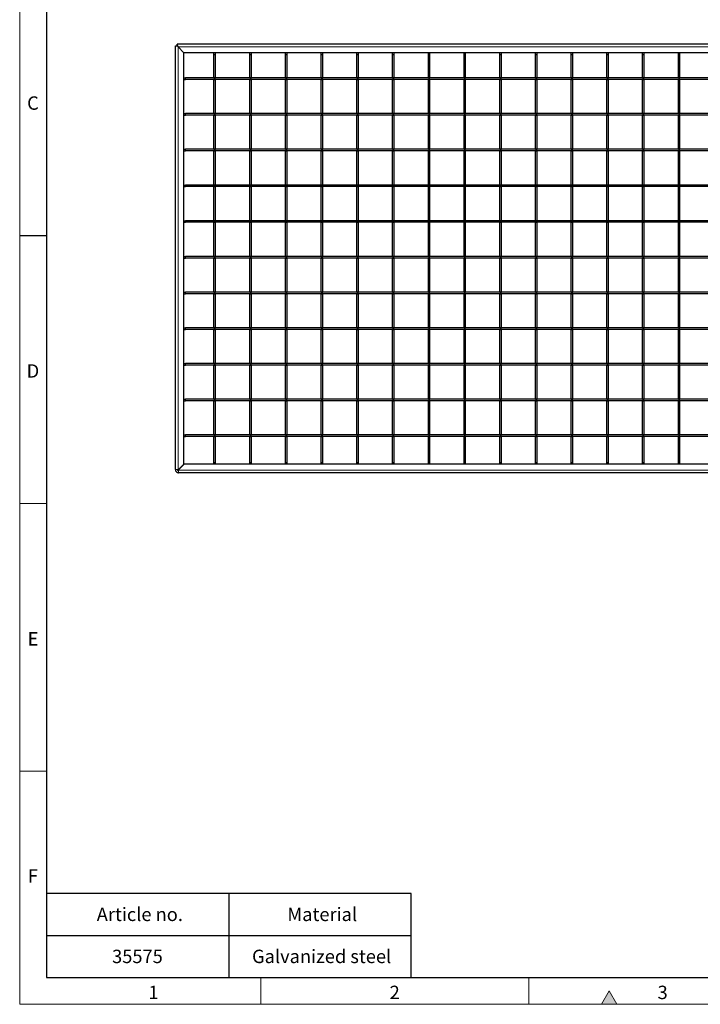
# Model space of a CAD drawing. Units: millimetres. Extents: x 15 to 2021, y 5 to 1440.
# Drawn here: x 15 to 650, y 5 to 924 of the extents above; entities that cross this region are included whole.
import ezdxf

# ---------------------------------------------------------------- set-up
doc = ezdxf.new("R2010")
doc.units = ezdxf.units.MM
doc.header["$LTSCALE"] = 10
doc.layers.get('0').update_dxf_attribs({"color": 1})
doc.layers.add('35575', color=7, linetype='Continuous')
doc.layers.add('TABLES', color=7, linetype='Continuous')
doc.styles.add('SLDTEXTSTYLE2', font='TXT', dxfattribs={"width": 0.605})

# ---------------------------------------------------------------- blocks, each defined once
blk = doc.blocks.new('SW_TABLEANNOTATION_0')
at = {"layer": 'TABLES', "color": 0}
for p, q in [((0, 0), (0, -15.68)), ((68.07, 0), (0, 0)), ((34.04, 0), (34.04, -15.68)), ((68.07, -15.68), (68.07, 0)), ((0, -7.84), (68.07, -7.84)), ((0, -15.68), (68.07, -15.68))]:
    blk.add_line(p, q, dxfattribs=at)
at = {"layer": 'TABLES', "color": 0, "char_height": 2.5, "attachment_point": 1, "style": 'SLDTEXTSTYLE2'}
for s, insert in [('Article no.', (9.38, -2.64)), ('Material', (44.95, -2.64)), ('35575', (12.24, -10.49)), ('Galvanized steel', (38.36, -10.49))]:
    blk.add_mtext(s, dxfattribs=dict(at, insert=insert))
blk = doc.blocks.new('Top_view')
at = {"linetype": 'Continuous', "lineweight": 30}
for p, q in [((-104.02, 0.63), (-104.02, 79.7)), ((-104.02, 79.7), (-103.72, 79.7)), ((-103.52, 79.5), (-103.72, 80)), ((103.68, 80), (-103.72, 80)), ((-103.72, 79.7), (-103.72, 80)), ((-103.72, 79.7), (-103.52, 79.5)), ((-103.52, 79.5), (-102.42, 78.4)), ((-102.42, 1.63), (-102.42, 78.4)), ((102.38, 78.4), (-102.42, 78.4)), ((-96.82, 78.1), (-96.82, 78.4)), ((-96.82, 78.1), (-96.52, 78.1)), ((-96.82, 73.71), (-96.82, 78.1)), ((-96.52, 78.1), (-96.52, 78.4)), ((-96.52, 73.71), (-96.52, 78.1)), ((-90.15, 78.1), (-90.15, 78.4)), ((-90.15, 78.1), (-89.85, 78.1)), ((-90.15, 73.71), (-90.15, 78.1)), ((-89.85, 78.1), (-89.85, 78.4)), ((-89.85, 73.71), (-89.85, 78.1)), ((-83.49, 78.1), (-83.49, 78.4)), ((-83.49, 78.1), (-83.19, 78.1)), ((-83.49, 73.71), (-83.49, 78.1)), ((-83.19, 78.1), (-83.19, 78.4)), ((-83.19, 73.71), (-83.19, 78.1)), ((-76.82, 78.1), (-76.82, 78.4)), ((-76.82, 78.1), (-76.52, 78.1)), ((-76.82, 73.71), (-76.82, 78.1)), ((-76.52, 78.1), (-76.52, 78.4)), ((-76.52, 73.71), (-76.52, 78.1)), ((-70.16, 78.1), (-70.16, 78.4)), ((-70.16, 78.1), (-69.86, 78.1)), ((-70.16, 73.71), (-70.16, 78.1)), ((-69.86, 78.1), (-69.86, 78.4)), ((-69.86, 73.71), (-69.86, 78.1)), ((-63.49, 78.1), (-63.49, 78.4)), ((-63.49, 78.1), (-63.19, 78.1)), ((-63.49, 73.71), (-63.49, 78.1)), ((-63.19, 78.1), (-63.19, 78.4)), ((-63.19, 73.71), (-63.19, 78.1)), ((-56.82, 78.1), (-56.82, 78.4)), ((-56.82, 78.1), (-56.52, 78.1)), ((-56.82, 73.71), (-56.82, 78.1)), ((-56.52, 78.1), (-56.52, 78.4)), ((-56.52, 73.71), (-56.52, 78.1)), ((-50.16, 78.1), (-50.16, 78.4)), ((-50.16, 78.1), (-49.86, 78.1)), ((-50.16, 73.71), (-50.16, 78.1)), ((-49.86, 78.1), (-49.86, 78.4)), ((-49.86, 73.71), (-49.86, 78.1)), ((-43.49, 78.1), (-43.49, 78.4)), ((-43.49, 73.71), (-43.49, 78.1)), ((-43.49, 78.1), (-43.19, 78.1)), ((-43.19, 78.1), (-43.19, 78.4)), ((-43.19, 73.71), (-43.19, 78.1)), ((-36.83, 78.1), (-36.83, 78.4)), ((-36.83, 78.1), (-36.53, 78.1)), ((-36.83, 73.71), (-36.83, 78.1)), ((-36.53, 78.1), (-36.53, 78.4)), ((-36.53, 73.71), (-36.53, 78.1)), ((-30.16, 78.1), (-30.16, 78.4)), ((-30.16, 78.1), (-29.86, 78.1)), ((-30.16, 73.71), (-30.16, 78.1)), ((-29.86, 78.1), (-29.86, 78.4)), ((-29.86, 73.71), (-29.86, 78.1)), ((-23.49, 78.1), (-23.49, 78.4)), ((-23.49, 78.1), (-23.19, 78.1)), ((-23.49, 73.71), (-23.49, 78.1)), ((-23.19, 78.1), (-23.19, 78.4)), ((-23.19, 73.71), (-23.19, 78.1)), ((-16.83, 78.1), (-16.83, 78.4)), ((-16.83, 78.1), (-16.53, 78.1)), ((-16.83, 73.71), (-16.83, 78.1)), ((-16.53, 78.1), (-16.53, 78.4)), ((-16.53, 73.71), (-16.53, 78.1)), ((-10.16, 78.1), (-10.16, 78.4)), ((-10.16, 78.1), (-9.86, 78.1)), ((-10.16, 73.71), (-10.16, 78.1)), ((-9.86, 78.1), (-9.86, 78.4)), ((-9.86, 73.71), (-9.86, 78.1)), ((-102.42, 73.71), (-102.12, 73.71)), ((-102.12, 73.41), (-102.12, 73.71)), ((102.08, 73.71), (-102.12, 73.71)), ((-96.82, 73.71), (-96.52, 73.71)), ((-90.15, 73.71), (-89.85, 73.71)), ((-83.49, 73.71), (-83.19, 73.71)), ((-76.82, 73.71), (-76.52, 73.71)), ((-70.16, 73.71), (-69.86, 73.71)), ((-63.49, 73.71), (-63.19, 73.71)), ((-56.82, 73.71), (-56.52, 73.71)), ((-50.16, 73.71), (-49.86, 73.71)), ((-43.49, 73.71), (-43.19, 73.71)), ((-36.83, 73.71), (-36.53, 73.71)), ((-30.16, 73.71), (-29.86, 73.71)), ((-23.49, 73.71), (-23.19, 73.71)), ((-16.83, 73.71), (-16.53, 73.71)), ((-10.16, 73.71), (-9.86, 73.71)), ((-102.42, 73.41), (-102.12, 73.41)), ((102.08, 73.41), (-102.12, 73.41)), ((-96.82, 67.04), (-96.82, 73.41)), ((-96.82, 73.41), (-96.52, 73.41)), ((-96.52, 67.04), (-96.52, 73.41)), ((-90.15, 67.04), (-90.15, 73.41)), ((-90.15, 73.41), (-89.85, 73.41)), ((-89.85, 67.04), (-89.85, 73.41)), ((-83.49, 67.04), (-83.49, 73.41)), ((-83.49, 73.41), (-83.19, 73.41)), ((-83.19, 67.04), (-83.19, 73.41)), ((-76.82, 73.41), (-76.52, 73.41)), ((-76.82, 67.04), (-76.82, 73.41)), ((-76.52, 67.04), (-76.52, 73.41)), ((-70.16, 73.41), (-69.86, 73.41)), ((-70.16, 67.04), (-70.16, 73.41)), ((-69.86, 67.04), (-69.86, 73.41)), ((-63.49, 67.04), (-63.49, 73.41)), ((-63.49, 73.41), (-63.19, 73.41)), ((-63.19, 67.04), (-63.19, 73.41)), ((-56.82, 73.41), (-56.52, 73.41)), ((-56.82, 67.04), (-56.82, 73.41)), ((-56.52, 67.04), (-56.52, 73.41)), ((-50.16, 67.04), (-50.16, 73.41)), ((-50.16, 73.41), (-49.86, 73.41)), ((-49.86, 67.04), (-49.86, 73.41)), ((-43.49, 67.04), (-43.49, 73.41)), ((-43.49, 73.41), (-43.19, 73.41)), ((-43.19, 67.04), (-43.19, 73.41)), ((-36.83, 67.04), (-36.83, 73.41)), ((-36.83, 73.41), (-36.53, 73.41)), ((-36.53, 67.04), (-36.53, 73.41)), ((-30.16, 73.41), (-29.86, 73.41)), ((-30.16, 67.04), (-30.16, 73.41)), ((-29.86, 67.04), (-29.86, 73.41)), ((-23.49, 67.04), (-23.49, 73.41)), ((-23.49, 73.41), (-23.19, 73.41)), ((-23.19, 67.04), (-23.19, 73.41)), ((-16.83, 67.04), (-16.83, 73.41)), ((-16.83, 73.41), (-16.53, 73.41)), ((-16.53, 67.04), (-16.53, 73.41)), ((-10.16, 67.04), (-10.16, 73.41)), ((-10.16, 73.41), (-9.86, 73.41)), ((-9.86, 67.04), (-9.86, 73.41)), ((-102.42, 67.04), (-102.12, 67.04)), ((-102.42, 66.74), (-102.12, 66.74)), ((-102.12, 66.74), (-102.12, 67.04)), ((102.08, 67.04), (-102.12, 67.04)), ((102.08, 66.74), (-102.12, 66.74)), ((-96.82, 67.04), (-96.52, 67.04)), ((-96.82, 60.38), (-96.82, 66.74)), ((-96.82, 66.74), (-96.52, 66.74)), ((-96.52, 60.38), (-96.52, 66.74)), ((-90.15, 67.04), (-89.85, 67.04)), ((-90.15, 60.38), (-90.15, 66.74)), ((-90.15, 66.74), (-89.85, 66.74)), ((-89.85, 60.38), (-89.85, 66.74)), ((-83.49, 67.04), (-83.19, 67.04)), ((-83.49, 60.38), (-83.49, 66.74)), ((-83.49, 66.74), (-83.19, 66.74)), ((-83.19, 60.38), (-83.19, 66.74)), ((-76.82, 67.04), (-76.52, 67.04)), ((-76.82, 66.74), (-76.52, 66.74)), ((-76.82, 60.38), (-76.82, 66.74)), ((-76.52, 60.38), (-76.52, 66.74)), ((-70.16, 67.04), (-69.86, 67.04)), ((-70.16, 66.74), (-69.86, 66.74)), ((-70.16, 60.38), (-70.16, 66.74)), ((-69.86, 60.38), (-69.86, 66.74)), ((-63.49, 67.04), (-63.19, 67.04)), ((-63.49, 60.38), (-63.49, 66.74)), ((-63.49, 66.74), (-63.19, 66.74)), ((-63.19, 60.38), (-63.19, 66.74)), ((-56.82, 67.04), (-56.52, 67.04)), ((-56.82, 60.38), (-56.82, 66.74)), ((-56.82, 66.74), (-56.52, 66.74)), ((-56.52, 60.38), (-56.52, 66.74)), ((-50.16, 67.04), (-49.86, 67.04)), ((-50.16, 60.38), (-50.16, 66.74)), ((-50.16, 66.74), (-49.86, 66.74)), ((-49.86, 60.38), (-49.86, 66.74)), ((-43.49, 67.04), (-43.19, 67.04)), ((-43.49, 60.38), (-43.49, 66.74)), ((-43.49, 66.74), (-43.19, 66.74)), ((-43.19, 60.38), (-43.19, 66.74)), ((-36.83, 67.04), (-36.53, 67.04)), ((-36.83, 60.38), (-36.83, 66.74)), ((-36.83, 66.74), (-36.53, 66.74)), ((-36.53, 60.38), (-36.53, 66.74)), ((-30.16, 67.04), (-29.86, 67.04)), ((-30.16, 66.74), (-29.86, 66.74)), ((-30.16, 60.38), (-30.16, 66.74)), ((-29.86, 60.38), (-29.86, 66.74)), ((-23.49, 67.04), (-23.19, 67.04)), ((-23.49, 66.74), (-23.19, 66.74)), ((-23.49, 60.38), (-23.49, 66.74)), ((-23.19, 60.38), (-23.19, 66.74)), ((-16.83, 67.04), (-16.53, 67.04)), ((-16.83, 66.74), (-16.53, 66.74)), ((-16.83, 60.38), (-16.83, 66.74)), ((-16.53, 60.38), (-16.53, 66.74)), ((-10.16, 67.04), (-9.86, 67.04)), ((-10.16, 66.74), (-9.86, 66.74)), ((-10.16, 60.38), (-10.16, 66.74)), ((-9.86, 60.38), (-9.86, 66.74)), ((-102.42, 60.38), (-102.12, 60.38)), ((-102.42, 60.08), (-102.12, 60.08)), ((-102.12, 60.08), (-102.12, 60.38)), ((102.08, 60.38), (-102.12, 60.38)), ((102.08, 60.08), (-102.12, 60.08)), ((-96.82, 60.38), (-96.52, 60.38)), ((-96.82, 53.71), (-96.82, 60.08)), ((-96.82, 60.08), (-96.52, 60.08)), ((-96.52, 53.71), (-96.52, 60.08)), ((-90.15, 60.38), (-89.85, 60.38)), ((-90.15, 53.71), (-90.15, 60.08)), ((-90.15, 60.08), (-89.85, 60.08)), ((-89.85, 53.71), (-89.85, 60.08)), ((-83.49, 60.38), (-83.19, 60.38)), ((-83.49, 53.71), (-83.49, 60.08)), ((-83.49, 60.08), (-83.19, 60.08)), ((-83.19, 53.71), (-83.19, 60.08)), ((-76.82, 60.38), (-76.52, 60.38)), ((-76.82, 60.08), (-76.52, 60.08)), ((-76.82, 53.71), (-76.82, 60.08)), ((-76.52, 53.71), (-76.52, 60.08)), ((-70.16, 60.38), (-69.86, 60.38)), ((-70.16, 60.08), (-69.86, 60.08)), ((-70.16, 53.71), (-70.16, 60.08)), ((-69.86, 53.71), (-69.86, 60.08)), ((-63.49, 60.38), (-63.19, 60.38)), ((-63.49, 53.71), (-63.49, 60.08)), ((-63.49, 60.08), (-63.19, 60.08)), ((-63.19, 53.71), (-63.19, 60.08)), ((-56.82, 60.38), (-56.52, 60.38)), ((-56.82, 53.71), (-56.82, 60.08)), ((-56.82, 60.08), (-56.52, 60.08)), ((-56.52, 53.71), (-56.52, 60.08)), ((-50.16, 60.38), (-49.86, 60.38)), ((-50.16, 53.71), (-50.16, 60.08)), ((-50.16, 60.08), (-49.86, 60.08)), ((-49.86, 53.71), (-49.86, 60.08)), ((-43.49, 60.38), (-43.19, 60.38)), ((-43.49, 53.71), (-43.49, 60.08)), ((-43.49, 60.08), (-43.19, 60.08)), ((-43.19, 53.71), (-43.19, 60.08)), ((-36.83, 60.38), (-36.53, 60.38)), ((-36.83, 53.71), (-36.83, 60.08)), ((-36.83, 60.08), (-36.53, 60.08)), ((-36.53, 53.71), (-36.53, 60.08)), ((-30.16, 60.38), (-29.86, 60.38)), ((-30.16, 60.08), (-29.86, 60.08)), ((-30.16, 53.71), (-30.16, 60.08)), ((-29.86, 53.71), (-29.86, 60.08)), ((-23.49, 60.38), (-23.19, 60.38)), ((-23.49, 60.08), (-23.19, 60.08)), ((-23.49, 53.71), (-23.49, 60.08)), ((-23.19, 53.71), (-23.19, 60.08)), ((-16.83, 60.38), (-16.53, 60.38)), ((-16.83, 60.08), (-16.53, 60.08)), ((-16.83, 53.71), (-16.83, 60.08)), ((-16.53, 53.71), (-16.53, 60.08)), ((-10.16, 60.38), (-9.86, 60.38)), ((-10.16, 60.08), (-9.86, 60.08)), ((-10.16, 53.71), (-10.16, 60.08)), ((-9.86, 53.71), (-9.86, 60.08)), ((-102.42, 53.71), (-102.12, 53.71)), ((-102.42, 53.41), (-102.12, 53.41)), ((-102.12, 53.41), (-102.12, 53.71)), ((102.08, 53.71), (-102.12, 53.71)), ((102.08, 53.41), (-102.12, 53.41)), ((-96.82, 53.71), (-96.52, 53.71)), ((-96.82, 47.05), (-96.82, 53.41)), ((-96.82, 53.41), (-96.52, 53.41)), ((-96.52, 47.05), (-96.52, 53.41)), ((-90.15, 53.71), (-89.85, 53.71)), ((-90.15, 47.05), (-90.15, 53.41)), ((-90.15, 53.41), (-89.85, 53.41)), ((-89.85, 47.05), (-89.85, 53.41)), ((-83.49, 53.71), (-83.19, 53.71)), ((-83.49, 47.05), (-83.49, 53.41)), ((-83.49, 53.41), (-83.19, 53.41)), ((-83.19, 47.05), (-83.19, 53.41)), ((-76.82, 53.71), (-76.52, 53.71)), ((-76.82, 53.41), (-76.52, 53.41)), ((-76.82, 47.05), (-76.82, 53.41)), ((-76.52, 47.05), (-76.52, 53.41)), ((-70.16, 53.71), (-69.86, 53.71)), ((-70.16, 53.41), (-69.86, 53.41)), ((-70.16, 47.05), (-70.16, 53.41)), ((-69.86, 47.05), (-69.86, 53.41)), ((-63.49, 53.71), (-63.19, 53.71)), ((-63.49, 53.41), (-63.19, 53.41)), ((-63.49, 47.05), (-63.49, 53.41)), ((-63.19, 47.05), (-63.19, 53.41)), ((-56.82, 53.71), (-56.52, 53.71)), ((-56.82, 53.41), (-56.52, 53.41)), ((-56.82, 47.05), (-56.82, 53.41)), ((-56.52, 47.05), (-56.52, 53.41)), ((-50.16, 53.71), (-49.86, 53.71)), ((-50.16, 47.05), (-50.16, 53.41)), ((-50.16, 53.41), (-49.86, 53.41)), ((-49.86, 47.05), (-49.86, 53.41)), ((-43.49, 53.71), (-43.19, 53.71)), ((-43.49, 47.05), (-43.49, 53.41)), ((-43.49, 53.41), (-43.19, 53.41)), ((-43.19, 47.05), (-43.19, 53.41)), ((-36.83, 53.71), (-36.53, 53.71)), ((-36.83, 47.05), (-36.83, 53.41)), ((-36.83, 53.41), (-36.53, 53.41)), ((-36.53, 47.05), (-36.53, 53.41)), ((-30.16, 53.71), (-29.86, 53.71)), ((-30.16, 53.41), (-29.86, 53.41)), ((-30.16, 47.05), (-30.16, 53.41)), ((-29.86, 47.05), (-29.86, 53.41)), ((-23.49, 53.71), (-23.19, 53.71)), ((-23.49, 53.41), (-23.19, 53.41)), ((-23.49, 47.05), (-23.49, 53.41)), ((-23.19, 47.05), (-23.19, 53.41)), ((-16.83, 53.71), (-16.53, 53.71)), ((-16.83, 53.41), (-16.53, 53.41)), ((-16.83, 47.05), (-16.83, 53.41)), ((-16.53, 47.05), (-16.53, 53.41)), ((-10.16, 53.71), (-9.86, 53.71)), ((-10.16, 53.41), (-9.86, 53.41)), ((-10.16, 47.05), (-10.16, 53.41)), ((-9.86, 47.05), (-9.86, 53.41)), ((-102.42, 47.05), (-102.12, 47.05)), ((-102.42, 46.75), (-102.12, 46.75)), ((-102.12, 46.75), (-102.12, 47.05)), ((102.08, 47.05), (-102.12, 47.05)), ((102.08, 46.75), (-102.12, 46.75)), ((-96.82, 47.05), (-96.52, 47.05)), ((-96.82, 40.38), (-96.82, 46.75)), ((-96.82, 46.75), (-96.52, 46.75)), ((-96.52, 40.38), (-96.52, 46.75)), ((-90.15, 47.05), (-89.85, 47.05)), ((-90.15, 40.38), (-90.15, 46.75)), ((-90.15, 46.75), (-89.85, 46.75)), ((-89.85, 40.38), (-89.85, 46.75)), ((-83.49, 47.05), (-83.19, 47.05)), ((-83.49, 40.38), (-83.49, 46.75)), ((-83.49, 46.75), (-83.19, 46.75)), ((-83.19, 40.38), (-83.19, 46.75)), ((-76.82, 47.05), (-76.52, 47.05)), ((-76.82, 46.75), (-76.52, 46.75)), ((-76.82, 40.38), (-76.82, 46.75)), ((-76.52, 40.38), (-76.52, 46.75)), ((-70.16, 47.05), (-69.86, 47.05)), ((-70.16, 46.75), (-69.86, 46.75)), ((-70.16, 40.38), (-70.16, 46.75)), ((-69.86, 40.38), (-69.86, 46.75)), ((-63.49, 47.05), (-63.19, 47.05)), ((-63.49, 40.38), (-63.49, 46.75)), ((-63.49, 46.75), (-63.19, 46.75)), ((-63.19, 40.38), (-63.19, 46.75)), ((-56.82, 47.05), (-56.52, 47.05)), ((-56.82, 46.75), (-56.52, 46.75)), ((-56.82, 40.38), (-56.82, 46.75)), ((-56.52, 40.38), (-56.52, 46.75)), ((-50.16, 47.05), (-49.86, 47.05)), ((-50.16, 40.38), (-50.16, 46.75)), ((-50.16, 46.75), (-49.86, 46.75)), ((-49.86, 40.38), (-49.86, 46.75)), ((-43.49, 47.05), (-43.19, 47.05)), ((-43.49, 40.38), (-43.49, 46.75)), ((-43.49, 46.75), (-43.19, 46.75)), ((-43.19, 40.38), (-43.19, 46.75)), ((-36.83, 47.05), (-36.53, 47.05)), ((-36.83, 40.38), (-36.83, 46.75)), ((-36.83, 46.75), (-36.53, 46.75)), ((-36.53, 40.38), (-36.53, 46.75)), ((-30.16, 47.05), (-29.86, 47.05)), ((-30.16, 46.75), (-29.86, 46.75)), ((-30.16, 40.38), (-30.16, 46.75)), ((-29.86, 40.38), (-29.86, 46.75)), ((-23.49, 47.05), (-23.19, 47.05)), ((-23.49, 46.75), (-23.19, 46.75)), ((-23.49, 40.38), (-23.49, 46.75)), ((-23.19, 40.38), (-23.19, 46.75)), ((-16.83, 47.05), (-16.53, 47.05)), ((-16.83, 46.75), (-16.53, 46.75)), ((-16.83, 40.38), (-16.83, 46.75)), ((-16.53, 40.38), (-16.53, 46.75)), ((-10.16, 47.05), (-9.86, 47.05)), ((-10.16, 46.75), (-9.86, 46.75)), ((-10.16, 40.38), (-10.16, 46.75)), ((-9.86, 40.38), (-9.86, 46.75)), ((-102.42, 40.38), (-102.12, 40.38)), ((-102.42, 40.08), (-102.12, 40.08)), ((-102.12, 40.08), (-102.12, 40.38)), ((102.08, 40.38), (-102.12, 40.38)), ((102.08, 40.08), (-102.12, 40.08)), ((-96.82, 40.38), (-96.52, 40.38)), ((-96.82, 33.71), (-96.82, 40.08)), ((-96.82, 40.08), (-96.52, 40.08)), ((-96.52, 33.71), (-96.52, 40.08)), ((-90.15, 40.38), (-89.85, 40.38)), ((-90.15, 33.71), (-90.15, 40.08)), ((-90.15, 40.08), (-89.85, 40.08)), ((-89.85, 33.71), (-89.85, 40.08)), ((-83.49, 40.38), (-83.19, 40.38)), ((-83.49, 33.71), (-83.49, 40.08)), ((-83.49, 40.08), (-83.19, 40.08)), ((-83.19, 33.71), (-83.19, 40.08)), ((-76.82, 40.38), (-76.52, 40.38)), ((-76.82, 40.08), (-76.52, 40.08)), ((-76.82, 33.71), (-76.82, 40.08)), ((-76.52, 33.71), (-76.52, 40.08)), ((-70.16, 40.38), (-69.86, 40.38)), ((-70.16, 40.08), (-69.86, 40.08)), ((-70.16, 33.71), (-70.16, 40.08)), ((-69.86, 33.71), (-69.86, 40.08)), ((-63.49, 40.38), (-63.19, 40.38)), ((-63.49, 33.71), (-63.49, 40.08)), ((-63.49, 40.08), (-63.19, 40.08)), ((-63.19, 33.71), (-63.19, 40.08)), ((-56.82, 40.38), (-56.52, 40.38)), ((-56.82, 40.08), (-56.52, 40.08)), ((-56.82, 33.71), (-56.82, 40.08)), ((-56.52, 33.71), (-56.52, 40.08)), ((-50.16, 40.38), (-49.86, 40.38)), ((-50.16, 33.71), (-50.16, 40.08)), ((-50.16, 40.08), (-49.86, 40.08)), ((-49.86, 33.71), (-49.86, 40.08)), ((-43.49, 40.38), (-43.19, 40.38)), ((-43.49, 33.71), (-43.49, 40.08)), ((-43.49, 40.08), (-43.19, 40.08)), ((-43.19, 33.71), (-43.19, 40.08)), ((-36.83, 40.38), (-36.53, 40.38)), ((-36.83, 33.71), (-36.83, 40.08)), ((-36.83, 40.08), (-36.53, 40.08)), ((-36.53, 33.71), (-36.53, 40.08)), ((-30.16, 40.38), (-29.86, 40.38)), ((-30.16, 40.08), (-29.86, 40.08)), ((-30.16, 33.71), (-30.16, 40.08)), ((-29.86, 33.71), (-29.86, 40.08)), ((-23.49, 40.38), (-23.19, 40.38)), ((-23.49, 40.08), (-23.19, 40.08)), ((-23.49, 33.71), (-23.49, 40.08)), ((-23.19, 33.71), (-23.19, 40.08)), ((-16.83, 40.38), (-16.53, 40.38)), ((-16.83, 40.08), (-16.53, 40.08)), ((-16.83, 33.71), (-16.83, 40.08)), ((-16.53, 33.71), (-16.53, 40.08)), ((-10.16, 40.38), (-9.86, 40.38)), ((-10.16, 40.08), (-9.86, 40.08)), ((-10.16, 33.71), (-10.16, 40.08)), ((-9.86, 33.71), (-9.86, 40.08)), ((-102.42, 33.71), (-102.12, 33.71)), ((-102.42, 33.41), (-102.12, 33.41)), ((-102.12, 33.41), (-102.12, 33.71)), ((102.08, 33.71), (-102.12, 33.71)), ((102.08, 33.41), (-102.12, 33.41)), ((-96.82, 33.71), (-96.52, 33.71)), ((-96.82, 27.05), (-96.82, 33.41)), ((-96.82, 33.41), (-96.52, 33.41)), ((-96.52, 27.05), (-96.52, 33.41)), ((-90.15, 33.71), (-89.85, 33.71)), ((-90.15, 27.05), (-90.15, 33.41)), ((-90.15, 33.41), (-89.85, 33.41)), ((-89.85, 27.05), (-89.85, 33.41)), ((-83.49, 33.71), (-83.19, 33.71)), ((-83.49, 27.05), (-83.49, 33.41)), ((-83.49, 33.41), (-83.19, 33.41)), ((-83.19, 27.05), (-83.19, 33.41)), ((-76.82, 33.71), (-76.52, 33.71)), ((-76.82, 33.41), (-76.52, 33.41)), ((-76.82, 27.05), (-76.82, 33.41)), ((-76.52, 27.05), (-76.52, 33.41)), ((-70.16, 33.71), (-69.86, 33.71)), ((-70.16, 33.41), (-69.86, 33.41)), ((-70.16, 27.05), (-70.16, 33.41)), ((-69.86, 27.05), (-69.86, 33.41)), ((-63.49, 33.71), (-63.19, 33.71)), ((-63.49, 27.05), (-63.49, 33.41)), ((-63.49, 33.41), (-63.19, 33.41)), ((-63.19, 27.05), (-63.19, 33.41)), ((-56.82, 33.71), (-56.52, 33.71)), ((-56.82, 33.41), (-56.52, 33.41)), ((-56.82, 27.05), (-56.82, 33.41)), ((-56.52, 27.05), (-56.52, 33.41)), ((-50.16, 33.71), (-49.86, 33.71)), ((-50.16, 27.05), (-50.16, 33.41)), ((-50.16, 33.41), (-49.86, 33.41)), ((-49.86, 27.05), (-49.86, 33.41)), ((-43.49, 33.71), (-43.19, 33.71)), ((-43.49, 27.05), (-43.49, 33.41)), ((-43.49, 33.41), (-43.19, 33.41)), ((-43.19, 27.05), (-43.19, 33.41)), ((-36.83, 33.71), (-36.53, 33.71)), ((-36.83, 27.05), (-36.83, 33.41)), ((-36.83, 33.41), (-36.53, 33.41)), ((-36.53, 27.05), (-36.53, 33.41)), ((-30.16, 33.71), (-29.86, 33.71)), ((-30.16, 33.41), (-29.86, 33.41)), ((-30.16, 27.05), (-30.16, 33.41)), ((-29.86, 27.05), (-29.86, 33.41)), ((-23.49, 33.71), (-23.19, 33.71)), ((-23.49, 33.41), (-23.19, 33.41)), ((-23.49, 27.05), (-23.49, 33.41)), ((-23.19, 27.05), (-23.19, 33.41)), ((-16.83, 33.71), (-16.53, 33.71)), ((-16.83, 33.41), (-16.53, 33.41)), ((-16.83, 27.05), (-16.83, 33.41)), ((-16.53, 27.05), (-16.53, 33.41)), ((-10.16, 33.71), (-9.86, 33.71)), ((-10.16, 33.41), (-9.86, 33.41)), ((-10.16, 27.05), (-10.16, 33.41)), ((-9.86, 27.05), (-9.86, 33.41)), ((-102.42, 27.05), (-102.12, 27.05)), ((-102.42, 26.75), (-102.12, 26.75)), ((-102.12, 26.75), (-102.12, 27.05)), ((102.08, 27.05), (-102.12, 27.05)), ((102.08, 26.75), (-102.12, 26.75)), ((-96.82, 27.05), (-96.52, 27.05)), ((-96.82, 20.38), (-96.82, 26.75)), ((-96.82, 26.75), (-96.52, 26.75)), ((-96.52, 20.38), (-96.52, 26.75)), ((-90.15, 27.05), (-89.85, 27.05)), ((-90.15, 20.38), (-90.15, 26.75)), ((-90.15, 26.75), (-89.85, 26.75)), ((-89.85, 20.38), (-89.85, 26.75)), ((-83.49, 27.05), (-83.19, 27.05)), ((-83.49, 20.38), (-83.49, 26.75)), ((-83.49, 26.75), (-83.19, 26.75)), ((-83.19, 20.38), (-83.19, 26.75)), ((-76.82, 27.05), (-76.52, 27.05)), ((-76.82, 26.75), (-76.52, 26.75)), ((-76.82, 20.38), (-76.82, 26.75)), ((-76.52, 20.38), (-76.52, 26.75)), ((-70.16, 27.05), (-69.86, 27.05)), ((-70.16, 26.75), (-69.86, 26.75)), ((-70.16, 20.38), (-70.16, 26.75)), ((-69.86, 20.38), (-69.86, 26.75)), ((-63.49, 27.05), (-63.19, 27.05)), ((-63.49, 20.38), (-63.49, 26.75)), ((-63.49, 26.75), (-63.19, 26.75)), ((-63.19, 20.38), (-63.19, 26.75)), ((-56.82, 27.05), (-56.52, 27.05)), ((-56.82, 26.75), (-56.52, 26.75)), ((-56.82, 20.38), (-56.82, 26.75)), ((-56.52, 20.38), (-56.52, 26.75)), ((-50.16, 27.05), (-49.86, 27.05)), ((-50.16, 20.38), (-50.16, 26.75)), ((-50.16, 26.75), (-49.86, 26.75)), ((-49.86, 20.38), (-49.86, 26.75)), ((-43.49, 27.05), (-43.19, 27.05)), ((-43.49, 20.38), (-43.49, 26.75)), ((-43.49, 26.75), (-43.19, 26.75)), ((-43.19, 20.38), (-43.19, 26.75)), ((-36.83, 27.05), (-36.53, 27.05)), ((-36.83, 20.38), (-36.83, 26.75)), ((-36.83, 26.75), (-36.53, 26.75)), ((-36.53, 20.38), (-36.53, 26.75)), ((-30.16, 27.05), (-29.86, 27.05)), ((-30.16, 26.75), (-29.86, 26.75)), ((-30.16, 20.38), (-30.16, 26.75)), ((-29.86, 20.38), (-29.86, 26.75)), ((-23.49, 27.05), (-23.19, 27.05)), ((-23.49, 26.75), (-23.19, 26.75)), ((-23.49, 20.38), (-23.49, 26.75)), ((-23.19, 20.38), (-23.19, 26.75)), ((-16.83, 27.05), (-16.53, 27.05)), ((-16.83, 26.75), (-16.53, 26.75)), ((-16.83, 20.38), (-16.83, 26.75)), ((-16.53, 20.38), (-16.53, 26.75)), ((-10.16, 27.05), (-9.86, 27.05)), ((-10.16, 26.75), (-9.86, 26.75)), ((-10.16, 20.38), (-10.16, 26.75)), ((-9.86, 20.38), (-9.86, 26.75)), ((-102.42, 20.38), (-102.12, 20.38)), ((-102.12, 20.08), (-102.12, 20.38)), ((102.08, 20.38), (-102.12, 20.38)), ((-96.82, 20.38), (-96.52, 20.38)), ((-90.15, 20.38), (-89.85, 20.38)), ((-83.49, 20.38), (-83.19, 20.38)), ((-76.82, 20.38), (-76.52, 20.38)), ((-70.16, 20.38), (-69.86, 20.38)), ((-63.49, 20.38), (-63.19, 20.38)), ((-56.82, 20.38), (-56.52, 20.38)), ((-50.16, 20.38), (-49.86, 20.38)), ((-43.49, 20.38), (-43.19, 20.38)), ((-36.83, 20.38), (-36.53, 20.38)), ((-30.16, 20.38), (-29.86, 20.38)), ((-23.49, 20.38), (-23.19, 20.38)), ((-16.83, 20.38), (-16.53, 20.38)), ((-10.16, 20.38), (-9.86, 20.38)), ((-102.42, 20.08), (-102.12, 20.08)), ((102.08, 20.08), (-102.12, 20.08)), ((-96.82, 13.72), (-96.82, 20.08)), ((-96.82, 20.08), (-96.52, 20.08)), ((-96.52, 13.72), (-96.52, 20.08)), ((-90.15, 13.72), (-90.15, 20.08)), ((-90.15, 20.08), (-89.85, 20.08)), ((-89.85, 13.72), (-89.85, 20.08)), ((-83.49, 13.72), (-83.49, 20.08)), ((-83.49, 20.08), (-83.19, 20.08)), ((-83.19, 13.72), (-83.19, 20.08)), ((-76.82, 20.08), (-76.52, 20.08)), ((-76.82, 13.72), (-76.82, 20.08)), ((-76.52, 13.72), (-76.52, 20.08)), ((-70.16, 20.08), (-69.86, 20.08)), ((-70.16, 13.72), (-70.16, 20.08)), ((-69.86, 13.72), (-69.86, 20.08)), ((-63.49, 13.72), (-63.49, 20.08)), ((-63.49, 20.08), (-63.19, 20.08)), ((-63.19, 13.72), (-63.19, 20.08)), ((-56.82, 13.72), (-56.82, 20.08)), ((-56.82, 20.08), (-56.52, 20.08)), ((-56.52, 13.72), (-56.52, 20.08)), ((-50.16, 13.72), (-50.16, 20.08)), ((-50.16, 20.08), (-49.86, 20.08)), ((-49.86, 13.72), (-49.86, 20.08)), ((-43.49, 13.72), (-43.49, 20.08)), ((-43.49, 20.08), (-43.19, 20.08)), ((-43.19, 13.72), (-43.19, 20.08)), ((-36.83, 13.72), (-36.83, 20.08)), ((-36.83, 20.08), (-36.53, 20.08)), ((-36.53, 13.72), (-36.53, 20.08)), ((-30.16, 20.08), (-29.86, 20.08)), ((-30.16, 13.72), (-30.16, 20.08)), ((-29.86, 13.72), (-29.86, 20.08)), ((-23.49, 20.08), (-23.19, 20.08)), ((-23.49, 13.72), (-23.49, 20.08)), ((-23.19, 13.72), (-23.19, 20.08)), ((-16.83, 20.08), (-16.53, 20.08)), ((-16.83, 13.72), (-16.83, 20.08)), ((-16.53, 13.72), (-16.53, 20.08)), ((-10.16, 20.08), (-9.86, 20.08)), ((-10.16, 13.72), (-10.16, 20.08)), ((-9.86, 13.72), (-9.86, 20.08)), ((-102.42, 13.72), (-102.12, 13.72)), ((-102.42, 13.42), (-102.12, 13.42)), ((-102.12, 13.42), (-102.12, 13.72)), ((102.08, 13.72), (-102.12, 13.72)), ((102.08, 13.42), (-102.12, 13.42)), ((-96.82, 13.72), (-96.52, 13.72)), ((-96.82, 7.05), (-96.82, 13.42)), ((-96.82, 13.42), (-96.52, 13.42)), ((-96.52, 7.05), (-96.52, 13.42)), ((-90.15, 13.72), (-89.85, 13.72)), ((-90.15, 7.05), (-90.15, 13.42)), ((-90.15, 13.42), (-89.85, 13.42)), ((-89.85, 7.05), (-89.85, 13.42)), ((-83.49, 13.72), (-83.19, 13.72)), ((-83.49, 7.05), (-83.49, 13.42)), ((-83.49, 13.42), (-83.19, 13.42)), ((-83.19, 7.05), (-83.19, 13.42)), ((-76.82, 13.72), (-76.52, 13.72)), ((-76.82, 13.42), (-76.52, 13.42)), ((-76.82, 7.05), (-76.82, 13.42)), ((-76.52, 7.05), (-76.52, 13.42)), ((-70.16, 13.72), (-69.86, 13.72)), ((-70.16, 13.42), (-69.86, 13.42)), ((-70.16, 7.05), (-70.16, 13.42)), ((-69.86, 7.05), (-69.86, 13.42)), ((-63.49, 13.72), (-63.19, 13.72)), ((-63.49, 7.05), (-63.49, 13.42)), ((-63.49, 13.42), (-63.19, 13.42)), ((-63.19, 7.05), (-63.19, 13.42)), ((-56.82, 13.72), (-56.52, 13.72)), ((-56.82, 7.05), (-56.82, 13.42)), ((-56.82, 13.42), (-56.52, 13.42)), ((-56.52, 7.05), (-56.52, 13.42)), ((-50.16, 13.72), (-49.86, 13.72)), ((-50.16, 7.05), (-50.16, 13.42)), ((-50.16, 13.42), (-49.86, 13.42)), ((-49.86, 7.05), (-49.86, 13.42)), ((-43.49, 13.72), (-43.19, 13.72)), ((-43.49, 7.05), (-43.49, 13.42)), ((-43.49, 13.42), (-43.19, 13.42)), ((-43.19, 7.05), (-43.19, 13.42)), ((-36.83, 13.72), (-36.53, 13.72)), ((-36.83, 7.05), (-36.83, 13.42)), ((-36.83, 13.42), (-36.53, 13.42)), ((-36.53, 7.05), (-36.53, 13.42)), ((-30.16, 13.72), (-29.86, 13.72)), ((-30.16, 13.42), (-29.86, 13.42)), ((-30.16, 7.05), (-30.16, 13.42)), ((-29.86, 7.05), (-29.86, 13.42)), ((-23.49, 13.72), (-23.19, 13.72)), ((-23.49, 13.42), (-23.19, 13.42)), ((-23.49, 7.05), (-23.49, 13.42)), ((-23.19, 7.05), (-23.19, 13.42)), ((-16.83, 13.72), (-16.53, 13.72)), ((-16.83, 13.42), (-16.53, 13.42)), ((-16.83, 7.05), (-16.83, 13.42)), ((-16.53, 7.05), (-16.53, 13.42)), ((-10.16, 13.72), (-9.86, 13.72)), ((-10.16, 13.42), (-9.86, 13.42)), ((-10.16, 7.05), (-10.16, 13.42)), ((-9.86, 7.05), (-9.86, 13.42)), ((-102.42, 7.05), (-102.12, 7.05)), ((-102.42, 6.75), (-102.12, 6.75)), ((-102.12, 6.75), (-102.12, 7.05)), ((102.08, 7.05), (-102.12, 7.05)), ((90.38, 6.75), (-102.12, 6.75)), ((-96.82, 7.05), (-96.52, 7.05)), ((-96.82, 1.9), (-96.82, 6.75)), ((-96.82, 6.75), (-96.52, 6.75)), ((-96.52, 1.9), (-96.52, 6.75)), ((-90.15, 7.05), (-89.85, 7.05)), ((-90.15, 6.75), (-89.85, 6.75)), ((-90.15, 1.9), (-90.15, 6.75)), ((-89.85, 1.9), (-89.85, 6.75)), ((-83.49, 7.05), (-83.19, 7.05)), ((-83.49, 6.75), (-83.19, 6.75)), ((-83.49, 1.9), (-83.49, 6.75)), ((-83.19, 1.9), (-83.19, 6.75)), ((-76.82, 7.05), (-76.52, 7.05)), ((-76.82, 6.75), (-76.52, 6.75)), ((-76.82, 1.9), (-76.82, 6.75)), ((-76.52, 1.9), (-76.52, 6.75)), ((-70.16, 7.05), (-69.86, 7.05)), ((-70.16, 6.75), (-69.86, 6.75)), ((-70.16, 1.9), (-70.16, 6.75)), ((-69.86, 1.9), (-69.86, 6.75)), ((-63.49, 7.05), (-63.19, 7.05)), ((-63.49, 1.9), (-63.49, 6.75)), ((-63.49, 6.75), (-63.19, 6.75)), ((-63.19, 1.9), (-63.19, 6.75)), ((-56.82, 7.05), (-56.52, 7.05)), ((-56.82, 6.75), (-56.52, 6.75)), ((-56.82, 1.9), (-56.82, 6.75)), ((-56.52, 1.9), (-56.52, 6.75)), ((-50.16, 7.05), (-49.86, 7.05)), ((-50.16, 1.9), (-50.16, 6.75)), ((-50.16, 6.75), (-49.86, 6.75)), ((-49.86, 1.9), (-49.86, 6.75)), ((-43.49, 7.05), (-43.19, 7.05)), ((-43.49, 6.75), (-43.19, 6.75)), ((-43.49, 1.9), (-43.49, 6.75)), ((-43.19, 1.9), (-43.19, 6.75)), ((-36.83, 7.05), (-36.53, 7.05)), ((-36.83, 1.9), (-36.83, 6.75)), ((-36.83, 6.75), (-36.53, 6.75)), ((-36.53, 1.9), (-36.53, 6.75)), ((-30.16, 7.05), (-29.86, 7.05)), ((-30.16, 6.75), (-29.86, 6.75)), ((-30.16, 1.9), (-30.16, 6.75)), ((-29.86, 1.9), (-29.86, 6.75)), ((-23.49, 7.05), (-23.19, 7.05)), ((-23.49, 6.75), (-23.19, 6.75)), ((-23.49, 1.9), (-23.49, 6.75)), ((-23.19, 1.9), (-23.19, 6.75)), ((-16.83, 7.05), (-16.53, 7.05)), ((-16.83, 1.9), (-16.83, 6.75)), ((-16.83, 6.75), (-16.53, 6.75)), ((-16.53, 1.9), (-16.53, 6.75)), ((-10.16, 7.05), (-9.86, 7.05)), ((-10.16, 6.75), (-9.86, 6.75)), ((-10.16, 1.9), (-10.16, 6.75)), ((-9.86, 1.9), (-9.86, 6.75)), ((-96.82, 1.9), (-96.52, 1.9)), ((-96.82, 1.6), (-96.82, 1.9)), ((-96.52, 1.6), (-96.52, 1.9)), ((-90.15, 1.9), (-89.85, 1.9)), ((-90.15, 1.6), (-90.15, 1.9)), ((-89.85, 1.6), (-89.85, 1.9)), ((-83.49, 1.9), (-83.19, 1.9)), ((-83.49, 1.6), (-83.49, 1.9)), ((-83.19, 1.6), (-83.19, 1.9)), ((-76.82, 1.9), (-76.52, 1.9)), ((-76.82, 1.6), (-76.82, 1.9)), ((-76.52, 1.6), (-76.52, 1.9)), ((-70.16, 1.9), (-69.86, 1.9)), ((-70.16, 1.6), (-70.16, 1.9)), ((-69.86, 1.6), (-69.86, 1.9)), ((-63.49, 1.9), (-63.19, 1.9)), ((-63.49, 1.6), (-63.49, 1.9)), ((-63.19, 1.6), (-63.19, 1.9)), ((-56.82, 1.9), (-56.52, 1.9)), ((-56.82, 1.6), (-56.82, 1.9)), ((-56.52, 1.6), (-56.52, 1.9)), ((-50.16, 1.9), (-49.86, 1.9)), ((-50.16, 1.6), (-50.16, 1.9)), ((-49.86, 1.6), (-49.86, 1.9)), ((-43.49, 1.9), (-43.19, 1.9)), ((-43.49, 1.6), (-43.49, 1.9)), ((-43.19, 1.6), (-43.19, 1.9)), ((-36.83, 1.9), (-36.53, 1.9)), ((-36.83, 1.6), (-36.83, 1.9)), ((-36.53, 1.6), (-36.53, 1.9)), ((-30.16, 1.9), (-29.86, 1.9)), ((-30.16, 1.6), (-30.16, 1.9)), ((-29.86, 1.6), (-29.86, 1.9)), ((-23.49, 1.9), (-23.19, 1.9)), ((-23.49, 1.6), (-23.49, 1.9)), ((-23.19, 1.6), (-23.19, 1.9)), ((-16.83, 1.9), (-16.53, 1.9)), ((-16.83, 1.6), (-16.83, 1.9)), ((-16.53, 1.6), (-16.53, 1.9)), ((-10.16, 1.9), (-9.86, 1.9)), ((-10.16, 1.6), (-10.16, 1.9)), ((-9.86, 1.6), (-9.86, 1.9)), ((-104.02, 0.6), (-104.02, 0.63)), ((-103.5, 0.55), (-102.42, 1.63)), ((-102.39, 1.6), (-103.47, 0.52)), ((103.38, 0), (-103.38, 0)), ((90.38, 1.6), (-102.39, 1.6)), ((-103.42, 0), (-103.38, 0))]:
    blk.add_line(p, q, dxfattribs=at)
at = {"linetype": 'Continuous', "lineweight": 0}
for p, q in [((-103.52, 0.6), (-103.52, 79.5)), ((103.48, 79.5), (-103.52, 79.5)), ((-103.52, 0.6), (-104.02, 0.6)), ((-103.42, 0.5), (-103.42, 0)), ((-103.42, 0.5), (103.38, 0.5))]:
    blk.add_line(p, q, dxfattribs=at)
at = {"linetype": 'Continuous', "lineweight": 30}
blk.add_arc((-103.42, 0.6), 0.6, 180, 270, dxfattribs=at)
at = {"linetype": 'Continuous', "lineweight": 0}
for start, end in [(180, 212.9957), (237.0043, 270)]:
    blk.add_arc((-103.42, 0.6), 0.1, start, end, dxfattribs=at)
at = {"linetype": 'Continuous', "lineweight": 30}
for points, knots in [([(-103.5, 0.55), (-103.52, 0.53), (-103.56, 0.48), (-103.6, 0.44), (-103.63, 0.42)], [0, 0, 0, 0, 0.384613, 1, 1, 1, 1]), ([(-103.63, 0.42), (-103.63, 0.42), (-103.63, 0.41), (-103.63, 0.4), (-103.63, 0.4), (-103.63, 0.39), (-103.63, 0.39), (-103.62, 0.38), (-103.61, 0.38), (-103.61, 0.38), (-103.6, 0.39), (-103.6, 0.39), (-103.6, 0.39)], [0, 0, 0, 0, 0.116726, 0.234458, 0.348207, 0.453831, 0.552424, 0.648446, 0.746841, 0.851245, 0.963003, 1, 1, 1, 1]), ([(-103.6, 0.39), (-103.57, 0.42), (-103.52, 0.46), (-103.48, 0.51), (-103.47, 0.52)], [0, 0, 0, 0, 0.791375, 1, 1, 1, 1])]:
    blk.add_open_spline(points, degree=3, knots=knots, dxfattribs=at)

msp = doc.modelspace()

# ---------------------------------------------------------------- hatches: boundary and pattern name
at = {"linetype": 'Continuous'}
msp.add_hatch(color=256, dxfattribs=at).paths.add_polyline_path([(572.217, 5), (565, 17.5), (557.783, 5)], flags=0)

# ---------------------------------------------------------------- linework, layer by layer
at = {"linetype": 'Continuous', "lineweight": 0}
for p, q in [((15, 1440), (15, 5)), ((15, 30), (15, 1440)), ((40, 30), (40, 1415)), ((40, 472.5), (15, 472.5)), ((40, 222.5), (15, 222.5)), ((240, 30), (240, 5)), ((490, 30), (490, 5)), ((565, 17.5), (557.783, 5)), ((572.217, 5), (565, 17.5)), ((15, 5), (2015, 5)), ((557.783, 5), (572.217, 5))]:
    msp.add_line(p, q, dxfattribs=at)
at = {"linetype": 'Continuous', "lineweight": 30}
for p, q in [((40, 1415), (40, 30)), ((15, 722.5), (40, 722.5)), ((40, 30), (1990, 30))]:
    msp.add_line(p, q, dxfattribs=at)

# ---------------------------------------------------------------- block references
at = {"layer": '35575', "xscale": 5, "yscale": 5, "zscale": 5}
msp.add_blockref('Top_view', (680.395, 501.082), dxfattribs=at)
at = {"layer": 'TABLES', "xscale": 5, "yscale": 5, "zscale": 5}
msp.add_blockref('SW_TABLEANNOTATION_0', (40, 108.411), dxfattribs=at)

# ---------------------------------------------------------------- texts
at = {"linetype": 'Continuous', "lineweight": 0, "char_height": 12.5, "attachment_point": 2, "style": 'SLDTEXTSTYLE2'}
for s, insert in [('C', (27.357, 852.363)), ('D', (27.357, 602.363)), ('E', (27.435, 352.363)), ('F', (27.335, 131.113)), ('1', (139.913, 22.363)), ('2', (364.913, 22.363)), ('3', (614.913, 22.363))]:
    msp.add_mtext(s, dxfattribs=dict(at, insert=insert))

doc.saveas('drawing.dxf')
